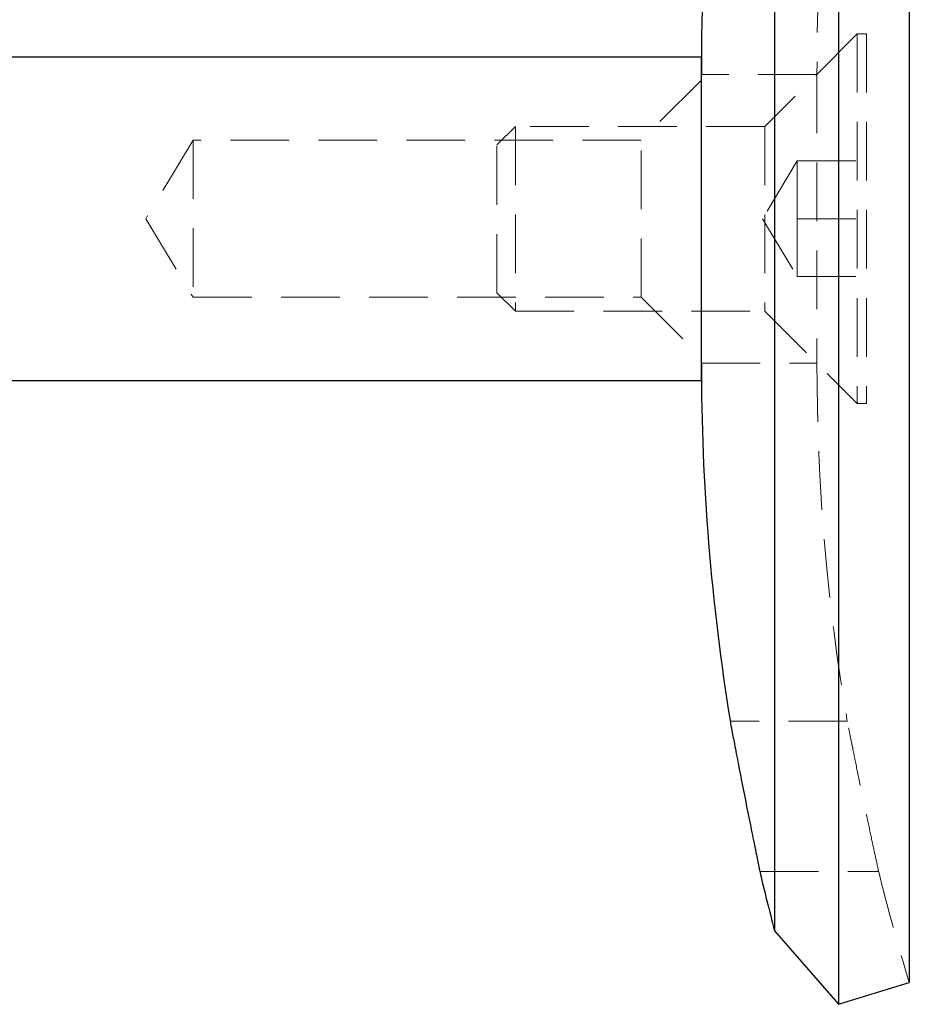
# Model space of a CAD drawing. Units: millimetres. Extents: x 10 to 584, y 10 to 410.
# Drawn here: x 90 to 129, y 169 to 212 of the extents above; entities that cross this region are included whole.
import ezdxf

# ---------------------------------------------------------------- set-up
doc = ezdxf.new("R2010")
doc.units = ezdxf.units.MM
doc.header["$LTSCALE"] = 2
doc.linetypes.add('HIDDEN', pattern=[1.905, 1.27, -0.635])

msp = doc.modelspace()

# ---------------------------------------------------------------- linework, layer by layer
at = {"color": 7, "linetype": 'Continuous', "lineweight": 25}
for p, q in [((125.861, 237.081), (125.861, 169.081)), ((128.932, 236.144), (128.932, 170.018)), ((123.099, 233.9), (123.099, 172.262)), ((119.932, 210.081), (66.932, 210.081)), ((119.932, 203.081), (119.932, 210.081)), ((119.932, 196.081), (119.932, 203.081)), ((66.932, 196.081), (119.932, 196.081)), ((123.099, 172.262), (125.861, 169.081)), ((125.861, 169.081), (128.932, 170.018))]:
    msp.add_line(p, q, dxfattribs=at)
at = {"color": 7, "linetype": 'HIDDEN', "lineweight": 18}
for p, q in [((126.682, 211.081), (122.682, 207.081)), ((126.682, 211.081), (126.682, 195.081)), ((127.082, 211.081), (126.682, 211.081)), ((127.082, 211.081), (127.082, 195.081)), ((124.932, 209.331), (119.932, 209.331)), ((124.932, 209.331), (124.932, 196.831)), ((119.932, 209.081), (117.332, 206.481)), ((111.882, 207.081), (111.082, 206.281)), ((111.882, 207.081), (111.882, 199.081)), ((122.682, 207.081), (111.882, 207.081)), ((122.682, 207.081), (122.682, 199.081)), ((97.932, 206.481), (95.889, 203.081)), ((97.932, 206.481), (97.932, 199.681)), ((117.332, 206.481), (97.932, 206.481)), ((111.082, 199.881), (111.082, 206.281)), ((117.332, 199.681), (117.332, 206.481)), ((124.082, 205.581), (122.58, 203.081)), ((124.082, 205.581), (124.082, 204.331)), ((124.082, 205.581), (127.082, 205.581)), ((124.082, 204.331), (124.082, 203.081)), ((95.889, 203.081), (97.932, 199.681)), ((122.58, 203.081), (124.082, 200.581)), ((124.082, 203.081), (127.082, 203.081)), ((124.082, 203.081), (124.082, 201.831)), ((124.082, 201.831), (124.082, 200.581)), ((124.082, 200.581), (127.082, 200.581)), ((111.082, 199.881), (111.882, 199.081)), ((97.932, 199.681), (117.332, 199.681)), ((117.332, 199.681), (119.932, 197.081)), ((111.882, 199.081), (122.682, 199.081)), ((122.682, 199.081), (126.682, 195.081)), ((119.932, 196.831), (124.932, 196.831)), ((126.682, 195.081), (127.082, 195.081)), ((126.249, 181.331), (121.188, 181.331)), ((126.402, 180.56), (126.469, 180.223)), ((122.456, 174.831), (127.597, 174.831))]:
    msp.add_line(p, q, dxfattribs=at)
for centre, start, end in [((216.8, 209.331), 163.03029, 180), ((216.8, 196.831), 180, 189.71572), ((216.8, 196.831), 193.83165, 196.96971)]:
    msp.add_arc(centre, 91.868, start, end, dxfattribs=at)
at = {"color": 7, "linetype": 'Continuous', "lineweight": 25}
for centre, start, end in [((216.8, 209.331), 165.30729, 180), ((216.8, 196.831), 180, 189.23448), ((216.8, 196.831), 193.10767, 194.69271)]:
    msp.add_arc(centre, 96.868, start, end, dxfattribs=at)
msp.add_open_spline([(121.188, 181.286), (121.187, 181.294), (121.183, 181.314), (121.25, 180.956), (121.377, 180.285), (121.556, 179.349), (121.768, 178.266), (121.991, 177.149), (122.197, 176.13), (122.356, 175.353), (122.451, 174.89), (122.455, 174.871), (122.456, 174.863)], degree=3, knots=[0, 0, 0, 0, 0.056594, 0.161214, 0.266383, 0.373003, 0.481491, 0.591523, 0.702017, 0.811548, 0.919068, 1, 1, 1, 1], dxfattribs=at)
at = {"color": 7, "linetype": 'HIDDEN', "lineweight": 18}
msp.add_open_spline([(127.597, 174.869), (127.599, 174.858), (127.609, 174.81), (127.549, 175.087), (127.422, 175.673), (127.232, 176.553), (127.008, 177.607), (126.773, 178.734), (126.557, 179.789), (126.383, 180.655), (126.28, 181.172), (126.237, 181.388), (126.249, 181.329), (126.249, 181.327)], degree=3, knots=[0, 0, 0, 0, 0.030933, 0.134803, 0.239098, 0.345183, 0.453615, 0.563901, 0.674691, 0.784429, 0.892141, 0.99782, 1, 1, 1, 1], dxfattribs=at)

doc.saveas('drawing.dxf')
